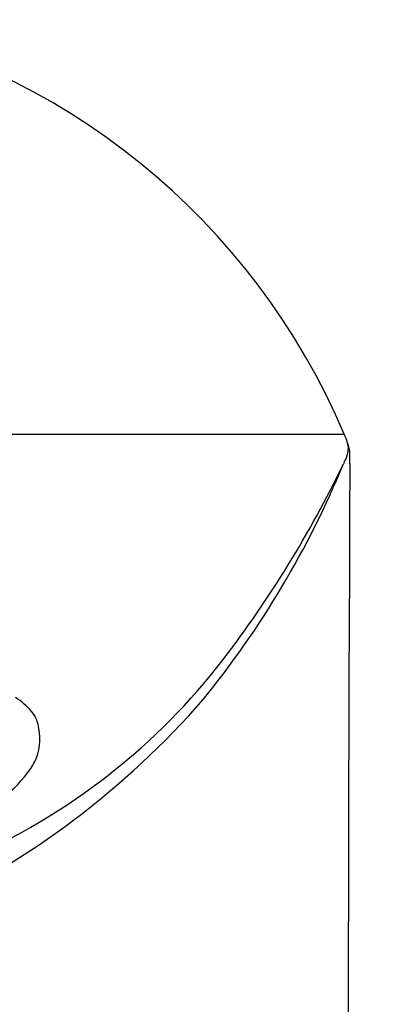
# Model space of a CAD drawing. Units: inches. Extents: x 172.64 to 174.58, y 16 to 20.79.
# Drawn here: x 174.14 to 174.57, y 19.57 to 20.75 of the extents above; entities that cross this region are included whole.
import ezdxf

# ---------------------------------------------------------------- set-up
doc = ezdxf.new("R2010")
doc.units = ezdxf.units.IN
doc.header["$LTSCALE"] = 0.64311
doc.header["$MEASUREMENT"] = 0
doc.layers.get('0').update_dxf_attribs({"color": 255, "linetype": 'CONTINUOUS'})

msp = doc.modelspace()

# ---------------------------------------------------------------- linework, layer by layer
for p, q in [((173.6077, 20.2553), (174.5307, 20.2553)), ((174.5375, 20.2199), (174.5375, 20.2344))]:
    msp.add_line(p, q)
for centre, radius, start, end in [((173.7538, 19.9264), 0.8437, 22.9446, 78.9704), ((174.4288, 20.2106), 0.1113, 12.3725, 23.6921), ((174.5096, 20.2383), 0.026, 338.9884, 14.9264), ((174.7467, 20.1306), 0.2345, 155.1805, 157.6714), ((173.4772, 20.6537), 1.1385, 320.918, 337.5895), ((173.3123, 20.8053), 1.3509, 322.556, 334.3061), ((325.9493, 19.4317), 151.4139, 179.701768, 181.272817), ((173.7779, 20.4488), 0.7645, 308.0553, 322.556), ((173.5844, 20.6139), 1.0308, 295.2188, 318.8779), ((174.0829, 19.8591), 0.0951, 40.7799, 56.558), ((174.131, 19.9007), 0.0315, 18.939, 40.7799), ((174.0972, 19.8891), 0.0672, 344.018, 18.939), ((174.1034, 19.8873), 0.0608, 325.5877, 344.018), ((173.745, 20.4909), 0.818, 293.6584, 308.0553), ((174.0306, 19.9372), 0.149, 306.4652, 325.5877)]:
    msp.add_arc(centre, radius, start, end)

doc.saveas('drawing.dxf')
